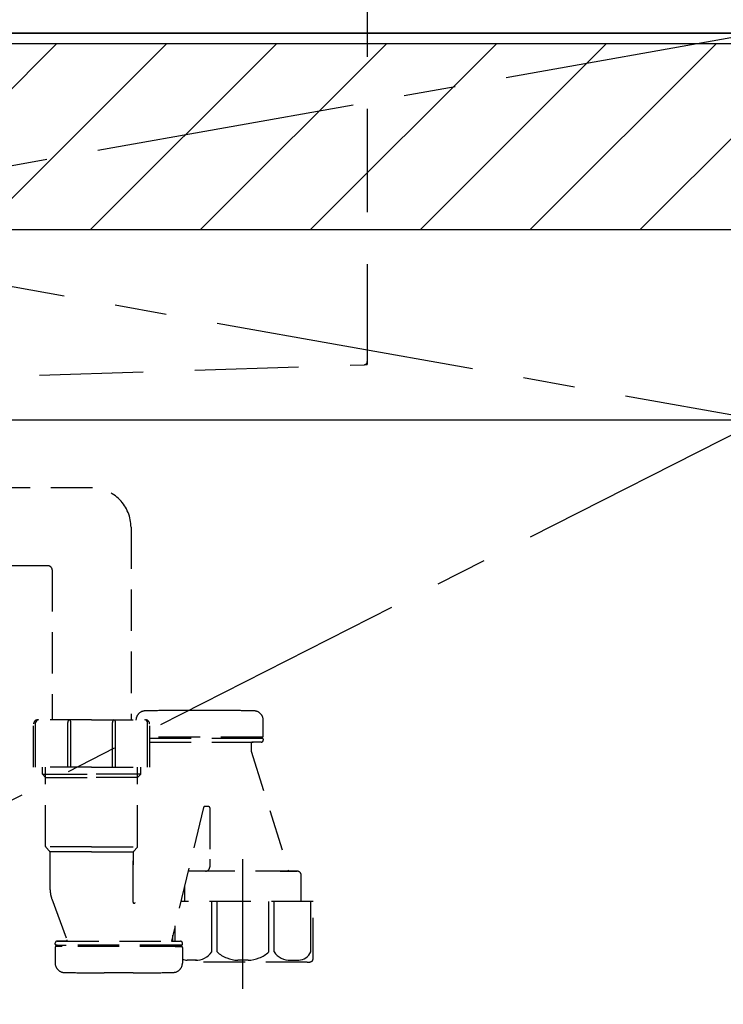
# Model space of a CAD drawing. Extents: x 163 to 26285, y -32850 to -24450.
# Drawn here: x 17991 to 18330, y -30664 to -30189 of the extents above; entities that cross this region are included whole.
import ezdxf

# ---------------------------------------------------------------- set-up
doc = ezdxf.new("R2010")
doc.units = 0
doc.header["$LTSCALE"] = 50
doc.header["$MEASUREMENT"] = 0
for name, pattern in [('CENTER', [2, 1.25, -0.25, 0.25, -0.25]), ('DASHED', [0.75, 0.5, -0.25]), ('HIDDEN', [0.375, 0.25, -0.125])]:
    doc.linetypes.add(name, pattern=pattern)
for name, color, linetype in [('120-キャビネット（外）', 7, 'CONTINUOUS'), ('122-扉', 6, 'CONTINUOUS'), ('123-扉向き', 231, 'CENTER'), ('126-甲板', 2, 'CONTINUOUS'), ('150-機器', 8, 'CONTINUOUS'), ('180-補助', 161, 'CONTINUOUS')]:
    doc.layers.add(name, color=color, linetype=linetype)

msp = doc.modelspace()

# ---------------------------------------------------------------- hatches: boundary and pattern name
at = {"layer": '180-補助'}
h = msp.add_hatch(dxfattribs=at)
h.set_pattern_fill('ANSI31', color=13, scale=300, style=0)
h.set_pattern_definition([(45, (-226565.773, -15602.524), (-26.5165043, 26.5165043), [])])
h.paths.add_polyline_path([(15629.36, -30200.42), (18367.36, -30200.42), (18367.36, -30290.42), (15629.36, -30290.42)])

# ---------------------------------------------------------------- linework, layer by layer
at = {"layer": '120-キャビネット（外）', "color": 6}
msp.add_lwpolyline([(18348.36, -30195.42), (17298.36, -30195.42), (17298.36, -30915.42), (18348.36, -30915.42)], close=True, dxfattribs=at)
at = {"layer": '122-扉'}
msp.add_line((17298.36, -30382.12), (18348.36, -30382.12), dxfattribs=at)
at = {"layer": '123-扉向き', "ltscale": 2}
for p, q in [((18348.36, -30195.12), (17298.36, -30382.12)), ((17298.36, -30195.12), (18348.36, -30382.12)), ((18348.36, -30382.12), (17298.36, -30915.12))]:
    msp.add_line(p, q, dxfattribs=at)
at = {"layer": '126-甲板'}
msp.add_lwpolyline([(18364.36, -30155.42), (15626.36, -30155.42), (15626.36, -30195.42), (18364.36, -30195.42)], close=True, dxfattribs=at)
at = {"layer": '150-機器', "color": 161, "linetype": 'HIDDEN', "ltscale": 4}
for p, q in [((18158.36, -30156.92), (18158.36, -30353.97)), ((17850.31, -30365.37), (18156.91, -30355.47)), ((18156.91, -30355.47), (18158.36, -30355.42)), ((18158.36, -30353.97), (18158.36, -30355.42))]:
    msp.add_line(p, q, dxfattribs=at)
at = {"layer": '150-機器', "color": 13, "linetype": 'DASHED', "ltscale": 0.8}
for p, q in [((18025.75, -30414.91), (17869.45, -30414.48)), ((18044.36, -30433.91), (18044.36, -30526.8)), ((18004.38, -30452.49), (17868.67, -30452.47)), ((18006.36, -30454.49), (18006.36, -30526.8)), ((18084.46, -30522.29), (18070.46, -30522.29)), ((18025.36, -30526.8), (17999.36, -30526.8)), ((18025.36, -30526.8), (18051.36, -30526.8)), ((18108.16, -30534.59), (18108.16, -30526.99)), ((18108.16, -30534.59), (18108.16, -30526.99)), ((17997.36, -30549.7), (17997.36, -30528.8)), ((18053.36, -30549.7), (18053.36, -30528.8)), ((18107.66, -30535.09), (18053.36, -30535.09)), ((18053.36, -30535.59), (18107.66, -30535.59)), ((18102.81, -30535.59), (18107.66, -30535.59)), ((18104.71, -30535.09), (18107.66, -30535.09)), ((18108.16, -30536.09), (18108.16, -30536.59)), ((18108.16, -30536.09), (18108.16, -30536.59)), ((18053.36, -30537.59), (18107.16, -30537.59)), ((18102.31, -30538.09), (18102.31, -30541.56)), ((18102.31, -30538.09), (18102.31, -30541.56)), ((18102.35, -30541.86), (18120.46, -30599.79)), ((18107.16, -30537.59), (18102.81, -30537.59)), ((18025.36, -30549.7), (17997.36, -30549.7)), ((18001.66, -30553.09), (18001.66, -30549.7)), ((18003.16, -30587.91), (18003.16, -30549.7)), ((18025.36, -30549.7), (18053.36, -30549.7)), ((18047.56, -30587.91), (18047.56, -30549.7)), ((18049.06, -30553.09), (18049.06, -30549.7)), ((18001.66, -30553.09), (18003.16, -30553.09)), ((18003.16, -30554.59), (18001.66, -30553.09)), ((18003.16, -30553.09), (18025.36, -30553.09)), ((18003.16, -30554.59), (18025.36, -30554.59)), ((18047.56, -30553.09), (18025.36, -30553.09)), ((18047.56, -30554.59), (18025.36, -30554.59)), ((18047.56, -30554.59), (18049.06, -30553.09)), ((18049.06, -30553.09), (18047.56, -30553.09)), ((18079.3, -30569.12), (18063.88, -30633.59)), ((18081.86, -30568.69), (18079.79, -30568.69)), ((18082.36, -30569.19), (18082.36, -30594.09)), ((18025.36, -30588.09), (18003.19, -30588.09)), ((18003.29, -30588.24), (18005.23, -30590.4)), ((18025.36, -30588.09), (18047.53, -30588.09)), ((18047.43, -30588.24), (18045.49, -30590.4)), ((18025.36, -30590.56), (18005.33, -30590.56)), ((18005.36, -30608.85), (18005.36, -30590.74)), ((18025.36, -30590.56), (18045.39, -30590.56)), ((18045.36, -30590.74), (18045.36, -30596.84)), ((18045.36, -30614.83), (18045.36, -30590.74)), ((18082.36, -30594.09), (18082.36, -30597.79)), ((18080.36, -30599.79), (18072.26, -30599.79)), ((18124.46, -30599.79), (18072.26, -30599.79)), ((18116.36, -30599.79), (18124.46, -30599.79)), ((18126.46, -30606.79), (18126.46, -30601.79)), ((18070.26, -30614.5), (18070.26, -30606.79)), ((18126.46, -30614.5), (18126.46, -30606.79)), ((18006.15, -30613.22), (18013.49, -30632.91)), ((18006.15, -30613.22), (18013.49, -30632.91)), ((18132.16, -30614.5), (18068.44, -30614.5)), ((18132.16, -30642.37), (18132.16, -30614.5)), ((18064.56, -30633.59), (18064.56, -30630.74)), ((18007.76, -30635.09), (18007.76, -30634.59)), ((18007.76, -30635.09), (18007.76, -30634.59)), ((18007.76, -30636.59), (18007.76, -30644.19)), ((18007.76, -30636.59), (18007.76, -30644.19)), ((18068.66, -30635.59), (18008.26, -30635.59)), ((18008.26, -30635.59), (18013.11, -30635.59)), ((18068.66, -30636.09), (18008.26, -30636.09)), ((18011.21, -30636.09), (18008.26, -30636.09)), ((18008.76, -30633.59), (18068.16, -30633.59)), ((18013.02, -30633.59), (18008.76, -30633.59)), ((18068.66, -30635.59), (18063.81, -30635.59)), ((18063.9, -30633.59), (18068.16, -30633.59)), ((18065.71, -30636.09), (18068.66, -30636.09)), ((18069.16, -30635.09), (18069.16, -30634.59)), ((18069.16, -30635.09), (18069.16, -30634.59)), ((18069.16, -30636.59), (18069.16, -30644.19)), ((18069.16, -30636.59), (18069.16, -30644.19)), ((18129.36, -30643.8), (18069.16, -30643.8)), ((18045.46, -30648.89), (18031.46, -30648.89))]:
    msp.add_line(p, q, dxfattribs=at)
at = {"layer": '150-機器', "ltscale": 0.1}
for p, q in [((17998.36, -30549.7), (17998.36, -30528.3)), ((18013.86, -30549.7), (18013.86, -30528.1)), ((18015.36, -30549.7), (18015.36, -30528.1)), ((18035.36, -30549.7), (18035.36, -30528.1)), ((18036.86, -30549.7), (18036.86, -30528.1)), ((18052.36, -30549.7), (18052.36, -30528.3)), ((18083.28, -30638.8), (18083.28, -30614.5)), ((18085.89, -30638.8), (18085.89, -30614.5)), ((18110.83, -30638.8), (18110.83, -30614.5)), ((18113.44, -30638.8), (18113.44, -30614.5)), ((18131.08, -30638.8), (18131.08, -30614.5)), ((18065.64, -30633.59), (18065.64, -30626.22)), ((18075.99, -30642.8), (18071.46, -30642.8)), ((18100.86, -30642.8), (18095.86, -30642.8)), ((18120.73, -30642.8), (18125.26, -30642.8))]:
    msp.add_line(p, q, dxfattribs=at)
at = {"layer": '150-機器', "color": 13, "linetype": 'CENTER'}
msp.add_line((18098.36, -30656.6), (18098.36, -30584.3), dxfattribs=at)
at = {"layer": '150-機器', "color": 13, "linetype": 'DASHED', "ltscale": 0.8, "flags": 128}
for points in [[(18044.36, -30433.91, 0.196268), (18038.93, -30420.61, 0.196268), (18025.75, -30414.91)], [(18006.33, -30454.49, 0.196268), (18005.76, -30453.09, 0.196268), (18004.38, -30452.49)], [(18051.17, -30522.49, 0.196236), (18048.04, -30523.84, 0.196236), (18046.76, -30526.99)], [(18051.17, -30522.49, 0.196236), (18048.04, -30523.84, 0.196236), (18046.76, -30526.99)], [(18070.46, -30522.29, 0.002576), (18060.81, -30522.34, 0.002576), (18051.17, -30522.49)], [(18070.46, -30522.29, 0.002576), (18060.81, -30522.34, 0.002576), (18051.17, -30522.49)], [(18103.75, -30522.49, 0.002576), (18094.11, -30522.34, 0.002576), (18084.46, -30522.29)], [(18103.75, -30522.49, 0.002576), (18094.11, -30522.34, 0.002576), (18084.46, -30522.29)], [(18108.16, -30526.99, 0.196236), (18106.87, -30523.84, 0.196236), (18103.75, -30522.49)], [(18108.16, -30526.99, 0.196236), (18106.87, -30523.84, 0.196236), (18103.75, -30522.49)], [(17999.36, -30526.8, 0.198912), (17997.94, -30527.38, 0.198912), (17997.36, -30528.8)], [(18053.36, -30528.8, 0.198912), (18052.77, -30527.38, 0.198912), (18051.36, -30526.8)], [(18107.16, -30537.59, 0.198912), (18107.87, -30537.29, 0.198912), (18108.16, -30536.59)], [(18107.16, -30537.59, 0.198912), (18107.87, -30537.29, 0.198912), (18108.16, -30536.59)], [(18107.66, -30535.09, 0.198912), (18108.01, -30534.94, 0.198912), (18108.16, -30534.59)], [(18107.66, -30535.09, 0.198912), (18108.01, -30534.94, 0.198912), (18108.16, -30534.59)], [(18108.16, -30536.09, 0.198912), (18108.01, -30535.73, 0.198912), (18107.66, -30535.59)], [(18108.16, -30536.09, 0.198912), (18108.01, -30535.73, 0.198912), (18107.66, -30535.59)], [(18102.81, -30537.59, 0.198912), (18102.46, -30537.73, 0.198912), (18102.31, -30538.09)], [(18102.81, -30537.59, 0.198912), (18102.46, -30537.73, 0.198912), (18102.31, -30538.09)], [(18102.31, -30541.56, 0.037879), (18102.32, -30541.71, 0.037879), (18102.35, -30541.86)], [(18102.31, -30541.56, 0.037879), (18102.32, -30541.71, 0.037879), (18102.35, -30541.86)], [(18079.79, -30568.69, 0.181103), (18079.47, -30568.81, 0.181103), (18079.3, -30569.12)], [(18082.36, -30569.19, 0.198912), (18082.21, -30568.83, 0.198912), (18081.86, -30568.69)], [(18003.16, -30587.91, 0.091809), (18003.19, -30588.09, 0.091809), (18003.29, -30588.24)], [(18003.16, -30587.91, 0.091809), (18003.19, -30588.09, 0.091809), (18003.29, -30588.24)], [(18003.16, -30587.91, 0.091809), (18003.19, -30588.09, 0.091809), (18003.29, -30588.24)], [(18047.43, -30588.24, 0.091809), (18047.53, -30588.09, 0.091809), (18047.56, -30587.91)], [(18047.43, -30588.24, 0.091809), (18047.53, -30588.09, 0.091809), (18047.56, -30587.91)], [(18047.43, -30588.24, 0.091809), (18047.53, -30588.09, 0.091809), (18047.56, -30587.91)], [(18005.36, -30590.74, 0.091809), (18005.33, -30590.56, 0.091809), (18005.23, -30590.4)], [(18045.49, -30590.4, 0.091809), (18045.39, -30590.56, 0.091809), (18045.36, -30590.74)], [(18080.36, -30599.79, 0.198912), (18081.77, -30599.2, 0.198912), (18082.36, -30597.79)], [(18072.26, -30599.79, 0.018904), (18072.11, -30599.79, 0.018904), (18071.96, -30599.81)], [(18072.26, -30599.79, 0.018904), (18072.11, -30599.79, 0.018904), (18071.96, -30599.81)], [(18126.46, -30601.79, 0.198912), (18125.87, -30600.37, 0.198912), (18124.46, -30599.79)], [(18126.46, -30601.79, 0.198912), (18125.87, -30600.37, 0.198912), (18124.46, -30599.79)], [(18005.36, -30608.85, 0.044638), (18005.56, -30611.07, 0.044638), (18006.15, -30613.22)], [(18005.36, -30608.85, 0.044638), (18005.56, -30611.07, 0.044638), (18006.15, -30613.22)], [(18045.36, -30614.83, 0.370521), (18045.78, -30615.32, 0.370521), (18046.34, -30614.97)], [(18008.76, -30633.59, 0.198912), (18008.05, -30633.88, 0.198912), (18007.76, -30634.59)], [(18008.76, -30633.59, 0.198912), (18008.05, -30633.88, 0.198912), (18007.76, -30634.59)], [(18007.76, -30635.09, 0.198912), (18007.91, -30635.44, 0.198912), (18008.26, -30635.59)], [(18007.76, -30635.09, 0.198912), (18007.91, -30635.44, 0.198912), (18008.26, -30635.59)], [(18008.26, -30636.09, 0.198912), (18007.91, -30636.23, 0.198912), (18007.76, -30636.59)], [(18008.26, -30636.09, 0.198912), (18007.91, -30636.23, 0.198912), (18007.76, -30636.59)], [(18013.02, -30633.59, 0.245732), (18013.43, -30633.37, 0.245732), (18013.49, -30632.91)], [(18069.16, -30634.59, 0.198912), (18068.87, -30633.88, 0.198912), (18068.16, -30633.59)], [(18069.16, -30634.59, 0.198912), (18068.87, -30633.88, 0.198912), (18068.16, -30633.59)], [(18068.66, -30635.59, 0.198912), (18069.01, -30635.44, 0.198912), (18069.16, -30635.09)], [(18068.66, -30635.59, 0.198912), (18069.01, -30635.44, 0.198912), (18069.16, -30635.09)], [(18069.16, -30636.59, 0.198912), (18069.01, -30636.23, 0.198912), (18068.66, -30636.09)], [(18069.16, -30636.59, 0.198912), (18069.01, -30636.23, 0.198912), (18068.66, -30636.09)], [(18007.76, -30644.19, 0.196236), (18009.04, -30647.34, 0.196236), (18012.17, -30648.69)], [(18007.76, -30644.19, 0.196236), (18009.04, -30647.34, 0.196236), (18012.17, -30648.69)], [(18064.75, -30648.69, 0.196236), (18067.87, -30647.34, 0.196236), (18069.16, -30644.19)], [(18064.75, -30648.69, 0.196236), (18067.87, -30647.34, 0.196236), (18069.16, -30644.19)], [(18129.36, -30643.8, 0.058412), (18130.52, -30643.67, 0.058412), (18131.61, -30643.27)], [(18131.61, -30643.27, 0.138887), (18132.01, -30642.9, 0.138887), (18132.16, -30642.37)], [(18012.17, -30648.69, 0.002576), (18021.81, -30648.84, 0.002576), (18031.46, -30648.89)], [(18012.17, -30648.69, 0.002576), (18021.81, -30648.84, 0.002576), (18031.46, -30648.89)], [(18045.46, -30648.89, 0.002576), (18055.11, -30648.84, 0.002576), (18064.75, -30648.69)], [(18045.46, -30648.89, 0.002576), (18055.11, -30648.84, 0.002576), (18064.75, -30648.69)]]:
    msp.add_lwpolyline(points, format="xyb", dxfattribs=at)
at = {"layer": '150-機器', "ltscale": 0.1, "flags": 128}
for points in [[(17999.86, -30526.8, 0.198912), (17998.8, -30527.24, 0.198912), (17998.36, -30528.3)], [(18014.61, -30526.8, 0.131653), (18014.06, -30527.35, 0.131653), (18013.86, -30528.1)], [(18015.36, -30528.1, 0.131653), (18015.16, -30527.35, 0.131653), (18014.61, -30526.8)], [(18036.11, -30526.8, 0.131653), (18035.56, -30527.35, 0.131653), (18035.36, -30528.1)], [(18036.86, -30528.1, 0.131653), (18036.66, -30527.35, 0.131653), (18036.11, -30526.8)], [(18052.36, -30528.3, 0.198912), (18051.92, -30527.24, 0.198912), (18050.86, -30526.8)], [(18075.46, -30642.8, 0.126131), (18079.88, -30641.8, 0.126131), (18083.28, -30638.8)], [(18085.89, -30638.8, 0.087905), (18090.52, -30641.68, 0.087905), (18095.86, -30642.8)], [(18100.86, -30642.8, 0.087905), (18106.2, -30641.68, 0.087905), (18110.83, -30638.8)], [(18113.44, -30638.8, 0.126131), (18116.84, -30641.8, 0.126131), (18121.26, -30642.8)], [(18125.26, -30642.8, 0.134586), (18128.72, -30641.6, 0.134586), (18131.08, -30638.8)], [(18069.16, -30642.24, 0.042972), (18070.28, -30642.62, 0.042972), (18071.46, -30642.8)]]:
    msp.add_lwpolyline(points, format="xyb", dxfattribs=at)
at = {"layer": '150-機器', "color": 161, "linetype": 'HIDDEN', "ltscale": 4}
msp.add_arc((18156.86, -30353.97), 1.5, 271.9415, 0, dxfattribs=at)
at = {"layer": '180-補助', "color": 13}
msp.add_lwpolyline([(15629.36, -30200.42), (18367.36, -30200.42), (18367.36, -30290.42), (15629.36, -30290.42)], close=True, dxfattribs=at)

doc.saveas('drawing.dxf')
